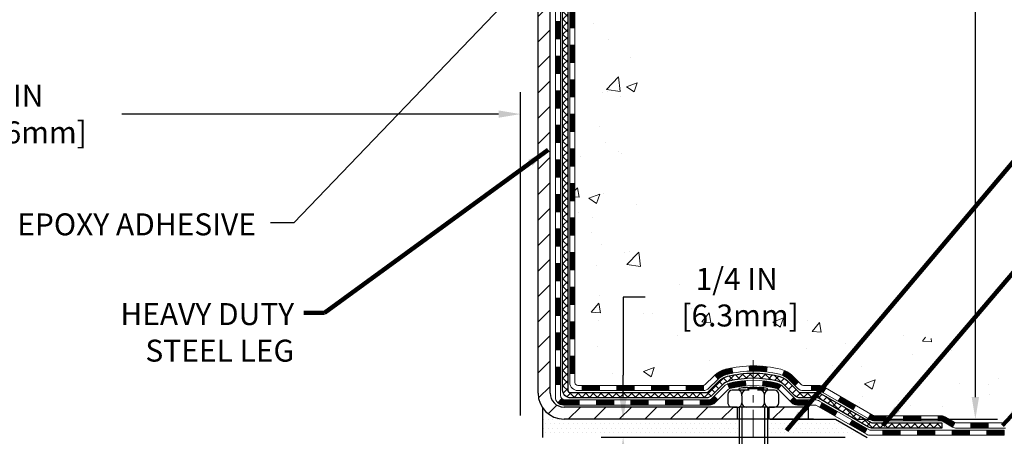
# Model space of a CAD drawing. Extents: x -7 to 3254, y -7 to 1977.
# Drawn here: x 14 to 28, y 8 to 13 of the extents above; entities that cross this region are included whole.
import ezdxf

# ---------------------------------------------------------------- set-up
doc = ezdxf.new("R2010")
doc.units = 0
doc.header["$LTSCALE"] = 5
doc.header["$MEASUREMENT"] = 0
doc.linetypes.add('CENTERX2', pattern=[4, 2.5, -0.5, 0.5, -0.5])
doc.layers.get('DEFPOINTS').update_dxf_attribs({"linetype": 'CONTINUOUS'})
for name, color, linetype, lineweight in [('CENTERLINE - L', 1, 'CENTERX2', 18), ('CONCRETE - H', 130, 'CONTINUOUS', 9), ('DECK COAT - H', 20, 'CONTINUOUS', 20), ('DECK COAT - L', 22, 'CONTINUOUS', 18), ('DIMS', 50, 'CONTINUOUS', 25), ('MIG FOOT - H', 251, 'CONTINUOUS', 20), ('MIG FOOT - L', 7, 'CONTINUOUS', 30), ('PVC SIDESHEET - H', 170, 'CONTINUOUS', 20), ('PVC SIDESHEET - L', 150, 'CONTINUOUS', 25), ('SCREW - L', 1, 'CONTINUOUS', 25), ('SETTING BED - H', 210, 'CONTINUOUS', 20), ('SETTING BED - L', 212, 'CONTINUOUS', 25), ('TEXT - 4', 241, 'CONTINUOUS', 25)]:
    doc.layers.add(name, color=color, linetype=linetype, lineweight=lineweight)
doc.layers.add('DECKCOAT', color=1, linetype='CONTINUOUS')
doc.layers.add('METAL11', color=7, linetype='CONTINUOUS')
doc.styles.add('ROMANS', font='romans', dxfattribs={"width": 0.9})
doc.dimstyles.get("Standard").update_dxf_attribs({"dimtxt": 0.18, "dimasz": 0.18, "dimexe": 0.18, "dimexo": 0.0625, "dimgap": 0.09, "dimtad": 0, "dimtih": 1, "dimtoh": 1, "dimdec": 4, "dimzin": 0, "dimdsep": 46, "dimtxsty": 'Standard', "dimcen": 0.09, "dimadec": 0, "dimazin": 0, "dimtfac": 1, "dimtdec": 4, "dimtofl": 0, "dimtmove": 0, "dimatfit": 3, "dimfxl": 1, "dimtolj": 1, "dimtzin": 0, "dimarcsym": 0})
doc.dimstyles.new('STANDARD$0', dxfattribs={"dimtxt": 0.18, "dimasz": 0.18, "dimexe": 0.18, "dimexo": 0.0625, "dimgap": 0.09, "dimtad": 0, "dimtih": 1, "dimtoh": 1, "dimdec": 4, "dimzin": 0, "dimdsep": 46, "dimtxsty": 'Standard', "dimcen": 0.09, "dimadec": 0, "dimazin": 0, "dimtfac": 1, "dimtdec": 4, "dimtofl": 0, "dimtmove": 0, "dimatfit": 3, "dimfxl": 1, "dimtolj": 1, "dimtzin": 0, "dimarcsym": 0})
pattern_1 = [(45, (-167.7640859489228, -153.6053383956122), (-0.003479849246914297, 0.003479849246914297), [])]

# ---------------------------------------------------------------- blocks, each defined once
blk = doc.blocks.new('*D23')
at = {"layer": 'DEFPOINTS', "color": 0, "transparency": 16777216}
for p in [(30.57852970475892, 18.50586430308272), (25.37500297086365, 8.02153949983051), (27.28470459526193, 8.02153949983051)]:
    blk.add_point(p, dxfattribs=at)
at = {"layer": 'DIMS', "color": 0, "lineweight": -2, "transparency": 16777216}
for p, q in [((30.27852970475892, 18.50586430308272), (26.98470459526193, 18.50586430308272)), ((27.28470459526193, 18.20586430308272), (27.28470459526193, 15.40149864798509)), ((27.28470459526193, 8.32153949983051), (27.28470459526193, 14.00149864798509)), ((25.67500297086365, 8.02153949983051), (27.58470459526193, 8.02153949983051))]:
    blk.add_line(p, q, dxfattribs=at)
at = {"layer": 'DIMS', "color": 0, "transparency": 16777216}
for points in [[(27.23470459526193, 18.20586430308272), (27.33470459526193, 18.20586430308272), (27.28470459526193, 18.50586430308272)], [(27.23470459526193, 8.32153949983051), (27.33470459526193, 8.32153949983051), (27.28470459526193, 8.02153949983051)]]:
    blk.add_solid(points, dxfattribs=at)
at = {"layer": 'DIMS', "color": 0, "transparency": 16777216, "insert": (27.28470459526193, 14.70149864798509), "char_height": 0.3, "attachment_point": 5}
blk.add_mtext('\\A1;10 1/2 IN\\P [266.3mm]', dxfattribs=at)
blk = doc.blocks.new('*D24')
at = {"layer": 'DEFPOINTS', "color": 0, "transparency": 16777216}
for p in [(22.47767595856362, 8.02153949983051), (25.37500297086365, 8.02153949983051), (25.80801480673097, 7.771539999831703)]:
    blk.add_point(p, dxfattribs=at)
at = {"layer": 'DIMS', "color": 0, "lineweight": -2, "transparency": 16777216}
for p, q in [((22.77767595856362, 9.686606051001714), (22.47767595856362, 9.686606051001714)), ((22.47767595856362, 9.686606051001714), (22.47767595856362, 8.62153949983051)), ((22.47767595856362, 8.32153949983051), (22.47767595856362, 8.62153949983051)), ((25.07500297086365, 8.02153949983051), (22.17767595856362, 8.02153949983051)), ((25.50801480673097, 7.771539999831703), (22.17767595856362, 7.771539999831703)), ((22.47767595856362, 7.471539999831703), (22.47767595856362, 7.171539999831703))]:
    blk.add_line(p, q, dxfattribs=at)
at = {"layer": 'DIMS', "color": 0, "transparency": 16777216}
for points in [[(22.42767595856362, 8.32153949983051), (22.52767595856362, 8.32153949983051), (22.47767595856362, 8.02153949983051)], [(22.42767595856362, 7.471539999831703), (22.52767595856362, 7.471539999831703), (22.47767595856362, 7.771539999831703)]]:
    blk.add_solid(points, dxfattribs=at)
at = {"layer": 'DIMS', "color": 0, "transparency": 16777216, "insert": (24.02767595856362, 9.686606051001718), "char_height": 0.3, "attachment_point": 5}
blk.add_mtext('\\A1;1/4 IN\\P [6.3mm]', dxfattribs=at)
blk = doc.blocks.new('*D28')
at = {"layer": 'DEFPOINTS', "color": 0, "transparency": 16777216}
for p in [(7.078532736680472, 13.06854858407382), (21.07852970476142, 12.18921187042145), (21.07852970476142, 7.771539999818515)]:
    blk.add_point(p, dxfattribs=at)
at = {"layer": 'DIMS', "color": 0, "lineweight": -2, "transparency": 16777216}
for p, q in [((7.078532736680472, 12.76854858407382), (7.078532736680472, 11.88921187042144)), ((21.07852970476142, 8.071539999818516), (21.07852970476142, 12.48921187042145)), ((7.378532736680472, 12.18921187042145), (12.5349019705006, 12.18921187042145)), ((20.77852970476142, 12.18921187042145), (15.6349019705006, 12.18921187042145))]:
    blk.add_line(p, q, dxfattribs=at)
at = {"layer": 'DIMS', "color": 0, "transparency": 16777216}
for points in [[(7.378532736680472, 12.23921187042145), (7.378532736680472, 12.13921187042144), (7.078532736680472, 12.18921187042145)], [(20.77852970476142, 12.23921187042145), (20.77852970476142, 12.13921187042144), (21.07852970476142, 12.18921187042145)]]:
    blk.add_solid(points, dxfattribs=at)
at = {"layer": 'DIMS', "color": 0, "transparency": 16777216, "insert": (14.0849019705006, 12.18921187042145), "char_height": 0.3, "attachment_point": 5}
blk.add_mtext('\\A1;14 IN\\P [355.6mm]', dxfattribs=at)

msp = doc.modelspace()

# ---------------------------------------------------------------- hatches: boundary and pattern name
at = {"layer": 'CONCRETE - H'}
h = msp.add_hatch(dxfattribs=at)
h.set_pattern_fill('AR-CONC', color=256, scale=0.21)
h.set_pattern_definition([(49.99999999999999, (-523.1172236000782, 594.9000675564084), (1.506246383461582, -0.1317794834634497), [0.1575, -1.7325]), (355, (-523.1172236000782, 594.9000675564084), (-0.2913778005873, 1.579603480770025), [0.126, -1.386]), (100.45144446, (-522.9917030699783, 594.8890859340084), (1.214868578126935, 1.447823981034122), [0.1338544031999999, -1.472398435199999]), (46.18420000000002, (-523.1172236000782, 595.3200675564084), (2.241206794410302, -0.3475904896654607), [0.2362499999999999, -2.598749999999999]), (96.63563549, (-522.9304564355782, 595.2911016117084), (1.96279008591588, 2.045649061626556), [0.2007817182, -2.208598895999999]), (351.1841639899999, (-523.1172236000782, 595.3200675564084), (1.962790084615023, 2.045649060566979), [0.189, -2.0790000021]), (21, (-522.9072236000782, 595.2150675564085), (1.25350480944877, -0.8454996703972115), [0.1575, -1.7325]), (326.0000000000001, (-522.9072236000782, 595.2150675564085), (0.5109621970353216, 1.522815094598391), [0.126, -1.386]), (71.45144474, (-522.8027648666782, 595.1446092510084), (1.764466991132939, 0.677315420893343), [0.133854399, -1.4723984352]), (37.50000000000001, (-523.1172236000782, 594.9000675564084), (0.0255356961663104, 0.6990770930457542), [0, -1.3692, 0, -1.407, 0, -1.39125]), (7.499999999999999, (-523.1172236000782, 594.9000675564084), (0.552446028628512, 0.8282645949529565), [0, -0.8021999999999999, 0, -1.3377, 0, -0.53025]), (327.5, (-523.5855236000782, 594.9000675564084), (1.121027115962059, -0.04736523064219748), [0, -0.525, 0, -1.638, 0, -2.1735]), (317.5, (-523.7955236000782, 594.9000675564084), (1.224690955619011, 0.2102204628978672), [0, -0.6825, 0, -1.0878, 0, -1.5435])])
edge = h.paths.add_edge_path()
edge.add_spline(control_points=[(38.70244940002408, 18.50586430308272), (39.23467574125925, 14.20009472809022), (28.79571956335167, 18.63357599581286), (22.62035094818373, 15.35545135055258), (22.08863334597595, 8.370801716312712), (27.64497177864621, 9.655169306045877), (28.05596426987859, 7.948824120734912), (28.18974228439833, 7.77153999983841)], knot_values=[0, 0, 0, 0, 12.01886353081815, 15.96345100212823, 21.0930892480541, 25.62117787373459, 26.2307564375826, 26.2307564375826, 26.2307564375826, 26.2307564375826], degree=3, periodic=0)
edge.add_line((28.18974228439833, 7.771539999836364), (27.69674214835572, 7.771539999837046))
edge.add_line((27.69674214835572, 7.771539999837046), (27.6967406323763, 7.96839000835007))
edge.add_line((27.6967406323763, 7.96839000835007), (27.02705844835566, 7.96839000835007))
edge.add_arc((27.02705693253336, 8.007760008686773), 0.03937000036588408, 240.0000000476065, 270.0022059999945, ccw=False)
edge.add_line((27.00737193237876, 7.973664588206589), (26.87161102475852, 8.052046184761707))
edge.add_arc((26.81649302469998, 7.956579008208337), 0.1102360001520638, 60.00000001049685, 89.99921203076052)
edge.add_line((26.81649454073795, 8.066815008349977), (25.90853508372982, 8.066815008349977))
edge.add_arc((25.90853508372993, 8.106185008349712), 0.03936999999973523, 239.9999999994708, 269.9999999998346, ccw=False)
edge.add_line((25.88885008372972, 8.072089588203085), (25.20876289757086, 8.464737591020707))
edge.add_arc((25.1487629568436, 8.360814508346493), 0.1199999999991125, 60.00003267852082, 90.00000000005427)
edge.add_line((25.14876295684348, 8.480814508345588), (24.93732157428371, 8.480814508345702))
edge.add_arc((24.93732157428383, 8.520184508345892), 0.03937000000018998, 225.000000000234, 269.9999999998346, ccw=False)
edge.add_line((24.90948278030851, 8.492345714370344), (24.79301777215483, 8.608810722524026))
edge.add_arc((24.54331428183525, 8.359110264112019), 0.3531319187059491, 44.99965215431729, 76.09774571634468)
edge.add_arc((24.25402968878041, 7.190340490800281), 1.557170273069996, 76.0979416449563, 103.9019434279047)
edge.add_arc((23.96474509572636, 8.359110264162155), 0.353131918657465, 103.9017475030995, 132.1162769632531)
edge.add_line((23.727921631958, 8.621058348681686), (23.59857962922104, 8.492348746328958))
edge.add_arc((23.57073780298231, 8.520184509878277), 0.03937000153265328, 270.000000443903, 315.0062388928031, ccw=False)
edge.add_line((23.57073780328733, 8.480814508345702), (21.85983270080339, 8.480814508345702))
edge.add_arc((21.85983270080339, 8.520184508345778), 0.03937000000007629, 180.502808877894, 270, ccw=False)
edge.add_line((21.82046421678251, 8.519839014635636), (21.82046573275591, 15.85957663398665))
edge.add_arc((21.85983573275576, 15.85957663398676), 0.03936999999984891, 107.30237723725571, 180.0000000001654, ccw=False)
edge.add_arc((21.7205236919873, 16.30679074782336), 0.4290404058598922, 287.3023772372092, 306.9749010396791)
edge.add_arc((21.64403735217866, 16.36889883996253), 0.5251995961845577, 309.5666441756469, 345.6920565175222)
edge.add_arc((20.57408716578027, 16.65575386677938), 1.632909065608775, 345.2170686115313, 355.1808035833516)
edge.add_arc((20.84325363795722, 16.42182594234055), 1.361411651893498, 4.074979495416714, 18.33505396016495)
edge.add_arc((21.70878301568894, 16.71438084711076), 0.4478254090917025, 17.64025593850402, 71.87109708269232)
edge.add_arc((21.87886078425288, 17.19156441135738), 0.06004988997899911, 193.4822306559153, 239.21539210721642, ccw=False)
edge.add_line((21.82046573275579, 17.17756415253336), (21.82046573275579, 17.36679920139193))
edge.add_line((21.82046573275579, 17.36679920139193), (21.72204073275611, 17.36679920139193))
edge.add_line((21.72204073275611, 17.36679920139193), (21.72204073275623, 17.371351757512))
edge.add_arc((21.7614107327563, 17.37135175751212), 0.03937000000007629, 122.9031521393533, 180.0000000001654, ccw=False)
edge.add_line((21.74002413612038, 17.40440641504085), (22.05524207657618, 17.60835464651382))
edge.add_arc((21.87426998964963, 17.80950464075318), 0.2705775608380022, 311.9773110941064, 358.5307111492419)
edge.add_line((22.14475858796618, 17.80256672970143), (22.43267126817818, 17.80256672970131))
edge.add_arc((22.43387510972161, 17.88010304563818), 0.07754566089423381, 269.11048781214, 360.889512187944)
edge.add_line((22.51141142565848, 17.88130688718172), (22.51141142561414, 18.00586430308272))
edge.add_line((22.51141142561414, 18.00586430308272), (36.57852855047292, 18.00586430308272))
edge.add_line((36.57852855047292, 18.00586430308272), (36.57852855047292, 18.50586430308272))
edge.add_line((36.57852855047292, 18.50586430308272), (38.70244940002408, 18.5058643030826))
h.paths.add_polyline_path([(33.21262984350778, 16.25483656282984), (35.76262984350785, 16.25483656282984), (35.76262984350785, 17.20483656282988), (33.21262984350778, 17.20483656282988)], flags=25)
h.paths.add_polyline_path([(23.20267595856365, 9.211606051001695), (25.05267595856367, 9.211606051001695), (25.05267595856367, 10.16160605100174), (23.20267595856365, 10.16160605100174)], flags=24)
at = {"layer": 'DECK COAT - H'}
h = msp.add_hatch(dxfattribs=at)
h.set_pattern_fill('ANSI31', color=256, scale=0.03937, style=0)
h.set_pattern_definition([(45, (-162.7076477142444, 73.93203383718446), (-0.003479849246914297, 0.003479849246914297), [])])
h.paths.add_polyline_path([(21.74959973275872, 10.76954806571666), (21.82046573275863, 10.76954806571666), (21.82046573275863, 10.53332806571666), (21.74959973275861, 10.53332806571666)])
h.paths.add_polyline_path([(21.74959973275895, 11.24198806571667), (21.82046573275898, 11.24198806571667), (21.82046573275886, 11.00576806571667), (21.74959973275884, 11.00576806571667)])
h.paths.add_polyline_path([(21.74959973275918, 11.71442806571667), (21.8204657327592, 11.71442806571667), (21.82046573275909, 11.47820806571667), (21.74959973275907, 11.47820806571667)])
h.paths.add_polyline_path([(21.74959973275941, 12.18686806571668), (21.82046573275943, 12.18686806571668), (21.82046573275932, 11.95064806571668), (21.74959973275929, 11.95064806571668)])
h.paths.add_polyline_path([(21.74959973275975, 12.65930806571669), (21.82046573275966, 12.65930806571669), (21.82046573275954, 12.42308806571668), (21.74959973275952, 12.42308806571668)])
h.paths.add_polyline_path([(21.74959973275998, 13.13174806571669), (21.82046573276, 13.13174806571669), (21.82046573275977, 12.89552806571669), (21.74959973275975, 12.89552806571669)])
h.paths.add_polyline_path([(21.7495997327602, 13.6041880657167), (21.82046573276023, 13.6041880657167), (21.82046573276, 13.3679680657167), (21.74959973276009, 13.3679680657167)])
h.paths.add_polyline_path([(21.74959973276043, 14.0766280657167), (21.82046573276045, 14.0766280657167), (21.82046573276034, 13.8404080657167), (21.74959973276032, 13.8404080657167)])
h.paths.add_polyline_path([(21.74959973276066, 14.54906806571671), (21.82046573276068, 14.54906806571671), (21.82046573276057, 14.31284806571671), (21.74959973276054, 14.31284806571671)])
h.paths.add_polyline_path([(21.55274973276244, 10.61883419433605), (21.62361573275882, 10.61883419433593), (21.62361573275871, 10.38261419433593), (21.55274973276198, 10.38261419433604)])
h.paths.add_polyline_path([(21.55274973276346, 11.09127419433605), (21.62361573275905, 11.09127419433594), (21.62361573275894, 10.85505419433593), (21.55274973276289, 10.85505419433605)])
h.paths.add_polyline_path([(21.55274973276437, 11.56371419433606), (21.62361573275939, 11.56371419433594), (21.62361573275928, 11.32749419433594), (21.55274973276391, 11.32749419433605)])
h.paths.add_polyline_path([(21.55274973276539, 12.03615419433606), (21.62361573275962, 12.03615419433595), (21.6236157327595, 11.79993419433595), (21.55274973276494, 11.79993419433606)])
h.paths.add_polyline_path([(21.5527497327663, 12.50859419433607), (21.62361573275996, 12.50859419433596), (21.62361573275973, 12.27237419433595), (21.55274973276585, 12.27237419433607)])
h.paths.add_polyline_path([(21.55274973276732, 12.98103419433608), (21.62361573276019, 12.98103419433596), (21.62361573276007, 12.74481419433596), (21.55274973276687, 12.74481419433607)])
h.paths.add_polyline_path([(21.55274973276835, 13.45347419433608), (21.62361573276053, 13.45347419433597), (21.62361573276041, 13.21725419433596), (21.55274973276778, 13.21725419433608)])
h.paths.add_polyline_path([(21.55274973276926, 13.92591419433609), (21.62361573276075, 13.92591419433597), (21.62361573276064, 13.68969419433597), (21.5527497327688, 13.68969419433608)])
h.paths.add_polyline_path([(21.55274973277017, 14.39835419433609), (21.6236157327611, 14.39835419433598), (21.62361573276087, 14.16213419433598), (21.55274973276971, 14.16213419433609)])
h = msp.add_hatch(dxfattribs=at)
h.set_pattern_fill('ANSI31', color=256, scale=0.03937, style=0)
h.set_pattern_definition([(45, (-162.7076477142447, -108.8631505410851), (-0.003479849246914297, 0.003479849246914297), [])])
h.paths.add_polyline_path([(21.7495997327577, 8.879789672316974), (21.82046573275773, 8.87978967231686), (21.82046573275761, 8.643569672316858), (21.74959973275759, 8.643569672316971)])
h.paths.add_polyline_path([(21.74959973275793, 9.35222967231698), (21.82046573275795, 9.352229672316867), (21.82046573275784, 9.116009672316864), (21.74959973275782, 9.116009672316977)])
h.paths.add_polyline_path([(21.74959973275816, 9.82466806571665), (21.82046573275818, 9.82466806571665), (21.82046573275807, 9.58844967231687), (21.74959973275816, 9.588449672316983)])
h.paths.add_polyline_path([(21.7495997327585, 10.29710806571666), (21.82046573275841, 10.29710806571666), (21.82046573275829, 10.06088806571665), (21.74959973275838, 10.06088806571665)])
h.paths.add_polyline_path([(21.55274973275948, 9.201514194336028), (21.62361573275791, 9.201514194335914), (21.6236157327578, 8.965294194335911), (21.55274973275903, 8.965294194336025)])
h.paths.add_polyline_path([(21.5527497327605, 9.673954194336034), (21.62361573275825, 9.67395419433592), (21.62361573275814, 9.437734194335917), (21.55274973276005, 9.43773419433603)])
h.paths.add_polyline_path([(21.55274973276153, 10.14639419433604), (21.62361573275859, 10.14639419433593), (21.62361573275837, 9.910174194335923), (21.55274973276096, 9.910174194336037)])
h = msp.add_hatch(dxfattribs=at)
h.set_pattern_fill('ANSI31', color=256, scale=0.03937, style=0)
h.set_pattern_definition(pattern_1)
h.paths.add_polyline_path([(22.86545282074007, 8.480814508345702), (23.10167282073985, 8.480814508345702), (23.10167282073985, 8.409948508345678), (22.86545282074007, 8.409948508345678)])
h.paths.add_polyline_path([(23.33789282074008, 8.480814508345702), (23.57074083524151, 8.480814508345702, 0.02144170134057288), (23.57411282074031, 8.480959177068598), (23.57411282073986, 8.409948508345678), (23.33789282074008, 8.409948508345678)])
h.paths.add_polyline_path([(23.72792163195584, 8.621055607501944, -0.1237366593047226), (23.87990396716953, 8.701898275037706, -0.01313217533143259), (23.95977904982988, 8.719455933300083), (23.97317037960488, 8.64986669388145, 0.01313217533147817), (23.89693036993879, 8.633108075410632, 0.1237366593049013), (23.77544762878449, 8.5684887968564)])
h.paths.add_polyline_path([(23.05718472074, 8.283964508345662), (23.29340472073977, 8.283964508345662), (23.29340472073977, 8.213098508345638), (23.05718472074, 8.213098508345638)])
h.paths.add_polyline_path([(23.90166338918732, 8.502094018023627, -0.04324640446576285), (23.92719953041774, 8.510814387184723, -0.04070359398944642), (24.14544363574191, 8.54631971480967), (24.1511005933346, 8.475679862128572, 0.04070359398944876), (23.94422593318711, 8.442024187557536, 0.04324640446531137), (23.93026914931602, 8.437258067784114)])
h.paths.add_polyline_path([(23.52962472074, 8.283964508345662), (23.65227877499467, 8.283964508345662, 0.1989123673794921), (23.68011756896988, 8.295495714370304), (23.7188134925957, 8.334191637996128), (23.76892332175134, 8.284081808840483), (23.73022739812552, 8.245385885214773, -0.198912367379553), (23.65227877499467, 8.213098508345638), (23.52962472074, 8.213098508345638)])
h.paths.add_polyline_path([(24.19995766787054, 8.746571562328654, -0.008683585791257758), (24.25403272074016, 8.74751076387031), (24.25403272074016, 8.676644763870286, 0.008683585791259676), (24.20241859508121, 8.675748304896729)])
h.paths.add_polyline_path([(24.25403272074016, 8.74751076387031, -0.03014854381015566), (24.44130710553952, 8.73620839076193), (24.43278434680053, 8.665856755816662, 0.03014854381015595), (24.25403272074016, 8.676644763870286)])
h.paths.add_polyline_path([(24.38797052980476, 8.544050913538058, -0.03601941678383571), (24.58086591106189, 8.510814387184837, -0.0935601540946129), (24.63358631565382, 8.486685909970902), (24.59265385756555, 8.428836762778701, 0.09356015409565223), (24.56383950829252, 8.442024187557763, 0.03601941678380825), (24.38099302828209, 8.47352925425173)])
h.paths.add_polyline_path([(24.75627208008291, 8.26695184848586), (24.80638190923833, 8.317061677641505), (24.82794787250953, 8.295495714370418, 0.1989123673796988), (24.85578666648485, 8.283964508345662), (25.00303046648492, 8.283964508345662), (25.00303046648492, 8.213098508345638), (24.85578666648473, 8.213098508345638, -0.1989123673795969), (24.77783804335388, 8.245385885214773)])
h.paths.add_polyline_path([(24.74290945897508, 8.55870240934712, 0.09785809462208828), (24.65198977352361, 8.619618124566841), (24.67927320386787, 8.685021521914678, -0.09785809462147925), (24.79301928812981, 8.608812238503106), (24.87235985095981, 8.529471675673221), (24.82225002180451, 8.479361846517577)])
h = msp.add_hatch(dxfattribs=at)
h.set_pattern_fill('ANSI31', color=256, scale=0.03937, style=0)
h.set_pattern_definition([(45, (-158.9205886965267, -153.5056430709047), (-0.003479849246914297, 0.003479849246914297), [])])
h.paths.add_polyline_path([(22.39301282074007, 8.480814508345702), (22.62923282073984, 8.480814508345702), (22.62923282073984, 8.409948508345678), (22.39301282074007, 8.409948508345678)])
h.paths.add_polyline_path([(22.58474472073999, 8.283964508345662), (22.82096472073977, 8.283964508345662), (22.82096472073977, 8.213098508345638), (22.58474472073999, 8.213098508345638)])
h.paths.add_polyline_path([(22.11230472073998, 8.283964508345662), (22.34852472073976, 8.283964508345662), (22.34852472073976, 8.213098508345638), (22.11230472073998, 8.213098508345638)])
edge = h.paths.add_edge_path()
edge.add_arc((21.6826707327574, 8.34301950834572), 0.05905499999999223, 225.0000000000195, 270.0000000000276)
edge.add_line((21.6826707327574, 8.283964508345662), (21.87608472073964, 8.283964508345662))
edge.add_line((21.87608472073975, 8.283964508345662), (21.87608472073975, 8.213098508345638))
edge.add_line((21.87608472073975, 8.213098508345638), (21.66298573275776, 8.213098508345638))
edge.add_arc((21.66298573275628, 8.323334508339258), 0.1102359999936198, 224.9999999980676, 270.00000000072384, ccw=False)
edge.add_line((21.58503710962725, 8.245385885215569), (21.64091254179436, 8.301261317382796))
h.paths.add_polyline_path([(21.55274973275857, 8.729074194336135), (21.62361573275768, 8.72890556131415), (21.62361573275757, 8.492685561314147), (21.55274973275812, 8.492854194336132)])
h.paths.add_polyline_path([(21.92057282074006, 8.480814508345702), (22.15679282073984, 8.480814508345702), (22.15679282073984, 8.409948508345678), (21.92057282074006, 8.409948508345678)])
h = msp.add_hatch(dxfattribs=at)
h.set_pattern_fill('ANSI31', color=256, scale=0.03937, style=0)
h.set_pattern_definition(pattern_1)
h.paths.add_polyline_path([(25.04834800623826, 8.480814508345702), (25.14876598879766, 8.480814508345588, -0.1316523525283877), (25.20876592952516, 8.464737591020707), (25.2420008696173, 8.445549414686184), (25.20656786961729, 8.38417765842155), (25.1712134141718, 8.404589535904051, 0.1316523525285442), (25.15121343392923, 8.409948508345678), (25.04834800623826, 8.409948508345678)])
h.paths.add_polyline_path([(25.41114045786344, 8.266067775099373), (25.44657345786356, 8.327439531363893), (25.65114604610937, 8.209329648041944), (25.61571304610936, 8.147957891777423)])
h.paths.add_polyline_path([(25.8557186343553, 8.091219764719995), (25.88885313513038, 8.072089576975713, 0.1316523525284907), (25.90853811568411, 8.066815008349977), (26.06759291568392, 8.066815008349977), (26.06759291568392, 7.995949008350067), (25.90853811568388, 7.995949008350067, -0.131652352528452), (25.85342017013375, 8.010717800501993), (25.82028563435529, 8.02984800845536)])
h.paths.add_polyline_path([(26.30381291568415, 8.066815008349977), (26.54003291568392, 8.066815008349977), (26.54003291568392, 7.995949008350067), (26.30381291568415, 7.995949008350067)])
h.paths.add_polyline_path([(26.77625291568415, 8.066815008349977), (26.81649605671294, 8.066815008349977, -0.1316524975873674), (26.8716140567127, 8.052046184761593), (27.00737496433078, 7.973664588202951), (26.97194196433077, 7.91229283193843), (26.83618105671269, 7.990674428497073, 0.1316524975873194), (26.81649605671294, 7.995949008349953), (26.77625291568415, 7.995949008349953)])
h.paths.add_polyline_path([(27.22430366433059, 7.96839000835007), (27.46052366433082, 7.96839000835007), (27.46052366433082, 7.897524008350047), (27.22430366433059, 7.897524008350047)])
h.paths.add_polyline_path([(25.16030015477077, 8.183587428497162), (25.19573315477078, 8.244959184761683), (25.40030567565293, 8.126849184761568), (25.36487267565292, 8.065477428496933)])
h.paths.add_polyline_path([(25.60487819653486, 8.008739184761566), (25.80945071741667, 7.890629184761565), (25.77401771741677, 7.829257428497158), (25.56944519653484, 7.947367428497046)])
h.paths.add_polyline_path([(26.02232741715375, 7.86996500835005), (26.25854741715398, 7.86996500835005), (26.25854741715398, 7.799099008350026), (26.02232741715375, 7.799099008350026)])
h.paths.add_polyline_path([(26.49476741715375, 7.86996500835005), (26.73098741715398, 7.86996500835005), (26.73098741715398, 7.799099008350026), (26.49476741715375, 7.799099008350026)])
h.paths.add_polyline_path([(26.96720741715376, 7.86996500835005), (27.20342741715399, 7.86996500835005), (27.20342741715399, 7.799099008350026), (26.96720741715376, 7.799099008350026)])
h.paths.add_polyline_path([(27.43964741715376, 7.86996500835005), (27.675867417154, 7.86996500835005), (27.675867417154, 7.799099008350026), (27.43964741715376, 7.799099008350026)])
at = {"layer": 'MIG FOOT - H'}
h = msp.add_hatch(dxfattribs=at)
h.set_pattern_fill('ANSI31', color=256, scale=1.9685, style=0)
h.set_pattern_definition([(45, (-928.0952390686422, -449.0568024224081), (-0.1739924623457148, 0.1739924623457148), [])])
h.paths.add_polyline_path([(21.48053122073907, 17.26869949982802), (21.31653122073908, 17.2686994998279), (21.31653122073976, 16.7061994998279), (21.48053122073952, 16.7061994998279)])
edge = h.paths.add_edge_path()
edge.add_line((24.03528118973941, 8.18553949982811), (21.67086122073954, 8.18553949982811))
edge.add_arc((21.67086122073943, 8.375869499828013), 0.1903299999999604, 179.9999999999829, 270.0000000000342, ccw=False)
edge.add_line((21.48053122073952, 8.375869499828127), (21.48053122073975, 16.33119949982802))
edge.add_line((21.48053122073975, 16.3311994998279), (21.31653122073953, 16.3311994998279))
edge.add_line((21.31653122073953, 16.3311994998279), (21.31653122073953, 8.375869499828013))
edge.add_arc((21.67086122073965, 8.375869499828127), 0.3543300000001182, 180.0000000000092, 269.9999999999816)
edge.add_line((21.67086122073954, 8.021539499828123), (24.03528118973952, 8.021539499828123))
edge.add_line((24.03528118973952, 8.021539499828123), (24.03528118973941, 8.18553949982811))
h.paths.add_polyline_path([(25.00403122073931, 8.185539499827996), (24.47278425173931, 8.185539499827996), (24.4727842517392, 8.021539499828009), (25.00403122073965, 8.021539499828123)])
at = {"layer": 'PVC SIDESHEET - H'}
h = msp.add_hatch(dxfattribs=at)
h.set_pattern_fill('ANSI37', color=256, scale=0.59055, style=0)
h.set_pattern_definition([(45, (-162.7076477142444, 73.93203383718446), (-0.05219773870371446, 0.05219773870371446), []), (135, (-162.7076477142444, 73.93203383718446), (-0.05219773870371446, -0.05219773870371446), [])])
edge = h.paths.add_edge_path()
edge.add_line((21.6511747327578, 8.421759508345758), (21.65117473275848, 15.92211892628416))
edge.add_line((21.65117473275848, 15.92211892628416), (21.7220407327527, 15.92211892628416))
edge.add_line((21.7220407327527, 15.92211892628416), (21.72204073275782, 8.421759508345758))
edge.add_arc((21.76141073275778, 8.421759508345644), 0.0393699999999626, 539.999999999876, 630.0000000000828)
edge.add_line((21.76141073275789, 8.382389508345682), (23.61150980511843, 8.382389508345796))
edge.add_arc((23.61150980511832, 8.42175950834553), 0.03936999999984891, 270, 315)
edge.add_line((23.63934859909352, 8.393920714370324), (23.78464313828761, 8.539215253564521))
edge.add_arc((23.96474812765678, 8.359110264195465), 0.254706918616741, 463.9020008910764, 495, ccw=False)
edge.add_arc((24.25403272074016, 7.190340490755943), 1.458745273114345, 450.00000000000114, 463.9020008910778, ccw=False)
edge.add_line((24.25403272074016, 8.64908576387029), (24.25403272074016, 8.578219763870266))
edge.add_arc((24.25403272074016, 7.190340490755943), 1.387879273114407, 450.0000000000023, 463.9020008910806)
edge.add_arc((23.96474812765666, 8.359110264195579), 0.1838409186166517, 463.9020008910817, 495.0000000000188)
edge.add_line((23.83475296744325, 8.48910542440899), (23.68945842824928, 8.343810885214907))
edge.add_arc((23.61150980511832, 8.421759508345644), 0.1102359999999386, 270, 315.0000000000314, ccw=False)
edge.add_line((23.61150980511832, 8.311523508345772), (21.76141073275778, 8.311523508345772))
edge.add_arc((21.76141073275778, 8.421759508345758), 0.1102359999999862, 180, 270, ccw=False)
edge = h.paths.add_edge_path()
edge.add_arc((24.25403272074004, 7.190340490755943), 1.458745273114317, 436.0979991089357, 449.9999999999967, ccw=False)
edge.add_arc((24.5433173138232, 8.359110264195806), 0.2547069186164286, 405.00000000000904, 436.09799910894554, ccw=False)
edge.add_line((24.72342230319202, 8.539215253564635), (24.86871684238633, 8.393920714370324))
edge.add_arc((24.89655563636165, 8.421759508345758), 0.03937000000000822, 225, 270)
edge.add_line((24.89655563636165, 8.382389508345682), (25.12239294873098, 8.382389508345682))
edge.add_arc((25.12239294873098, 8.262389508345677), 0.1200000000000045, 419.9999999999996, 450, ccw=False)
edge.add_line((25.18239294873104, 8.366312556799812), (25.86247917982928, 7.973664588203064))
edge.add_arc((25.88216417982926, 8.007760008350033), 0.03936999999997297, 239.9999999999132, 269.9999999999586)
edge.add_line((25.88216417982926, 7.96839000835007), (26.82704521641904, 7.96839000835007))
edge.add_line((26.82704521641904, 7.96839000835007), (26.82704521641904, 7.897524008350047))
edge.add_line((26.82704521641904, 7.897524008350047), (25.88216417982926, 7.897524008350047))
edge.add_arc((25.88216417982915, 8.007760008350033), 0.110235999999901, 239.9999999999919, 270.0000000000148, ccw=False)
edge.add_line((25.82704617982927, 7.91229283193843), (25.14484039665467, 8.306164524497035))
edge.add_arc((25.12484039665469, 8.271523508345695), 0.03999999999995874, 419.999999999996, 450)
edge.add_line((25.12484039665469, 8.311523508345658), (24.89655563636154, 8.311523508345658))
edge.add_arc((24.89655563636154, 8.421759508345758), 0.1102359999999862, 225.0000000000313, 270, ccw=False)
edge.add_line((24.8186070132308, 8.343810885214793), (24.67331247403627, 8.489105424409217))
edge.add_arc((24.5433173138232, 8.359110264196033), 0.183840918616278, 405.0000000000407, 436.097999108954)
edge.add_arc((24.25403272073993, 7.190340490755943), 1.387879273114349, 436.0979991089393, 449.9999999999953)
edge.add_line((24.25403272074016, 8.578219763870266), (24.25403272074016, 8.64908576387029))
at = {"layer": 'SETTING BED - H', "linetype": 'Continuous'}
h = msp.add_hatch(dxfattribs=at)
h.set_pattern_fill('DOTS', color=256, scale=0.9842500000000001, style=0)
h.set_pattern_definition([(7.016477563892661e-15, (5.092015918967604, -1.579463766061508), (0.0307578125, 0.061515625), [0, -0.061515625])])
h.paths.add_polyline_path([(24.01677390984185, 7.7715399998267), (24.01677390984401, 6.974690049909668), (24.06117593963802, 6.967706083966618), (24.06117593963802, 8.18553949982811), (24.03528118974009, 8.18553949982811), (24.03528118974009, 8.021539499828123), (21.38037398861718, 8.021514476908692), (21.38001647288422, 7.771539999819311)])
h.paths.add_polyline_path([(24.44688950184275, 8.18553949982811), (24.47278425174011, 8.18553949982811), (24.47278425174011, 8.021539499828009), (25.37500297086365, 8.02153949983051), (25.80801480673142, 7.771539999831703), (24.48425652030608, 7.771539999828065), (24.48425652030835, 6.955860657498306), (24.44688950184275, 6.966156297607313)])

# ---------------------------------------------------------------- linework, layer by layer
at = {"layer": 'CENTERLINE - L', "ltscale": 0.03}
msp.add_line((24.25403272074016, 8.824638113743845), (24.25403272074016, 7.020093046534157), dxfattribs=at)
at = {"layer": 'DECK COAT - L'}
for p, q in [((21.55274973276789, 13.45347419433608), (21.62361573276792, 13.45347419433597)), ((21.74959973276111, 13.3679680657167), (21.82046573276114, 13.3679680657167)), ((21.55274973276789, 13.21725419433608), (21.62361573276792, 13.21725419433596)), ((21.749599732761, 13.13174806571669), (21.82046573276102, 13.13174806571669)), ((21.55274973276653, 12.98103419433608), (21.62361573276655, 12.98103419433596)), ((21.74959973275975, 12.89552806571669), (21.82046573275977, 12.89552806571669)), ((21.55274973276653, 12.74481419433607), (21.62361573276655, 12.74481419433596)), ((21.74959973275963, 12.65930806571669), (21.82046573275966, 12.65930806571669)), ((21.5527497327663, 12.50859419433607), (21.62361573276632, 12.50859419433596)), ((21.74959973275952, 12.42308806571668), (21.82046573275954, 12.42308806571668)), ((21.55274973276516, 12.27237419433607), (21.62361573276519, 12.27237419433595)), ((21.74959973275827, 12.18686806571668), (21.82046573275829, 12.18686806571668)), ((21.55274973276494, 12.03615419433606), (21.62361573276496, 12.03615419433595)), ((21.74959973275816, 11.95064806571668), (21.82046573275818, 11.95064806571668)), ((21.55274973276448, 11.79993419433606), (21.62361573276451, 11.79993419433595)), ((21.7495997327577, 11.71442806571667), (21.82046573275773, 11.71442806571667)), ((21.55274973276335, 11.56371419433606), (21.62361573276337, 11.56371419433594)), ((21.74959973275645, 11.47820806571667), (21.82046573275647, 11.47820806571667)), ((21.55274973276312, 11.32749419433605), (21.62361573276314, 11.32749419433594)), ((21.74959973275634, 11.24198806571667), (21.82046573275636, 11.24198806571667)), ((21.55274973276312, 11.09127419433605), (21.62361573276314, 11.09127419433594)), ((21.74959973275622, 11.00576806571667), (21.82046573275625, 11.00576806571667)), ((21.55274973276175, 10.85505419433605), (21.62361573276178, 10.85505419433593)), ((21.74959973275497, 10.76954806571666), (21.820465732755, 10.76954806571666)), ((21.55274973276175, 10.61883419433605), (21.62361573276178, 10.61883419433593)), ((21.74959973275486, 10.53332806571666), (21.82046573275488, 10.53332806571666)), ((21.55274973276153, 10.38261419433604), (21.62361573276155, 10.38261419433593)), ((21.74959973275475, 10.29710806571666), (21.82046573275477, 10.29710806571666)), ((21.55274973276107, 10.14639419433604), (21.6236157327611, 10.14639419433593)), ((21.74959973275429, 10.06088806571665), (21.82046573275431, 10.06088806571665)), ((21.55274973276062, 9.910174194336037), (21.62361573276064, 9.910174194335923)), ((21.74959973275338, 9.82466806571665), (21.82046573275341, 9.82466806571665)), ((21.55274973275971, 9.673954194336034), (21.62361573275973, 9.67395419433592)), ((21.74959973275884, 9.588449672316983), (21.82046573275886, 9.58844967231687)), ((21.55274973275971, 9.43773419433603), (21.62361573275973, 9.437734194335917)), ((21.74959973275838, 9.35222967231698), (21.82046573275841, 9.352229672316867)), ((21.55274973275914, 9.201514194336028), (21.62361573275916, 9.201514194335914)), ((21.74959973275827, 9.116009672316977), (21.82046573275829, 9.116009672316864)), ((21.55274973275834, 8.965294194336025), (21.62361573275837, 8.965294194335911)), ((21.74959973275816, 8.879789672316974), (21.82046573275818, 8.87978967231686)), ((24.20241859508121, 8.675748304896729), (24.19995766787054, 8.746571562328654)), ((24.43278434680053, 8.665856755816662), (24.44130710553952, 8.73620839076193)), ((21.55274973275812, 8.729074194336022), (21.62361573275814, 8.729074194335908)), ((21.74959973275793, 8.643569672316971), (21.82046573275795, 8.643569672316858)), ((23.77544762878438, 8.568488796856627), (23.72792163195595, 8.62105560750183)), ((23.97317037960488, 8.64986669388145), (23.95977904982988, 8.719455933300083)), ((24.65198977352361, 8.619618124566841), (24.67927320386775, 8.68502152191445)), ((21.55274973275812, 8.492854194336019), (21.62361573275814, 8.492854194335905)), ((21.92057282074006, 8.480814508345702), (21.92057282074006, 8.409948508345678)), ((22.15679282073984, 8.480814508345702), (22.15679282073984, 8.409948508345678)), ((22.39301282074007, 8.480814508345702), (22.39301282074007, 8.409948508345678)), ((22.62923282073984, 8.480814508345702), (22.62923282073984, 8.409948508345678)), ((22.86545282074007, 8.480814508345702), (22.86545282074007, 8.409948508345678)), ((23.10167282073985, 8.480814508345702), (23.10167282073985, 8.409948508345678)), ((23.33789282074008, 8.480814508345702), (23.33789282074008, 8.409948508345678)), ((23.57411282074031, 8.480814508345702), (23.57411282073986, 8.409948508345678)), ((23.93026914931602, 8.437258067784114), (23.90166338918721, 8.502094018024081)), ((24.1511005933346, 8.475679862128572), (24.14544363574191, 8.54631971480967)), ((24.38099302828209, 8.473529254251616), (24.38797052980476, 8.544050913537944)), ((24.59265385756567, 8.428836762778815), (24.63358631565393, 8.48668590997113)), ((24.82225002180462, 8.479361846517804), (24.87235985095981, 8.529471675673221)), ((25.04834800623826, 8.480814508345702), (25.04834800623826, 8.409948508345678)), ((25.20656782347282, 8.384177578496974), (25.24200082347284, 8.445549334761608)), ((21.64091254179459, 8.301261317382796), (21.58503710962725, 8.245385885215569)), ((21.87608472073975, 8.283964508345662), (21.87608472073975, 8.213098508345638)), ((22.11230472073998, 8.283964508345662), (22.11230472073998, 8.213098508345638)), ((22.34852472073976, 8.283964508345662), (22.34852472073976, 8.213098508345638)), ((22.58474472073999, 8.283964508345662), (22.58474472073999, 8.213098508345638)), ((22.82096472073977, 8.283964508345662), (22.82096472073977, 8.213098508345638)), ((23.05718472074, 8.283964508345662), (23.05718472074, 8.213098508345638)), ((23.29340472073977, 8.283964508345662), (23.29340472073977, 8.213098508345638)), ((23.52962472074, 8.283964508345662), (23.52962472074, 8.213098508345638)), ((24.80638190923833, 8.317061677641505), (24.75627208008314, 8.266951848485974)), ((25.00303046648492, 8.283964508345662), (25.00303046648492, 8.213098508345638)), ((25.16030015477077, 8.183587428497049), (25.19573315477078, 8.24495918476157)), ((25.41114034435509, 8.266067578496973), (25.4465733443551, 8.327439334761607)), ((25.6157128652369, 8.147957578496971), (25.65114586523691, 8.209329334761605)), ((25.36487267565303, 8.065477428497047), (25.40030567565304, 8.126849184761568)), ((25.82028538611871, 8.02984757849697), (25.85571838611872, 8.091219334761604)), ((26.06759291568392, 7.995949008350067), (26.06759291568392, 8.06681500835009)), ((26.30381291568415, 7.995949008350067), (26.30381291568415, 8.06681500835009)), ((26.54003291568392, 7.995949008350067), (26.54003291568392, 8.066815008349977)), ((26.77625291568415, 7.995949008350067), (26.77625291568415, 8.066815008349977)), ((25.56944519653484, 7.947367428496932), (25.60487819653486, 8.008739184761566)), ((27.00737496433089, 7.973664588203064), (26.97194196433088, 7.91229283193843)), ((27.22430366433059, 7.897524008350047), (27.22430366433059, 7.96839000835007)), ((27.46052366433082, 7.897524008350047), (27.46052366433082, 7.96839000835007)), ((25.77401771741665, 7.829257428496931), (25.80945071741667, 7.890629184761565)), ((26.02232741715375, 7.799099008350026), (26.02232741715375, 7.86996500835005)), ((26.25854741715398, 7.799099008350026), (26.25854741715398, 7.86996500835005)), ((26.49476741715375, 7.799099008350026), (26.49476741715375, 7.86996500835005)), ((26.73098741715398, 7.799099008350026), (26.73098741715398, 7.86996500835005)), ((26.96720741715376, 7.799099008350026), (26.96720741715376, 7.86996500835005)), ((27.20342741715399, 7.799099008350026), (27.20342741715399, 7.86996500835005)), ((27.43964741715376, 7.799099008350026), (27.43964741715376, 7.86996500835005))]:
    msp.add_line(p, q, dxfattribs=at)
for points in [[(21.66298573275765, 8.213098508345638, -0.414213562373095), (21.55274973275766, 8.323334508345624), (21.55274973277335, 15.93707380212379)], [(21.623615732762, 15.93707380212345), (21.62361573275746, 8.34301950834572, 0.414213562373095), (21.6826707327574, 8.283964508345662)], [(21.85983573275746, 8.409948508345678, -0.414213562373095), (21.74959973275747, 8.520184508345665), (21.74959973276134, 15.85957829008737)], [(21.82046573276136, 15.85957663398676), (21.8204657327575, 8.520184508345665, 0.414213562373095), (21.85983573275746, 8.480814508345702)], [(21.85983573275746, 8.480814508345702), (23.57074083524162, 8.480814508345702, 0.1989123673796998), (23.59857962921683, 8.492345714370458), (23.71504615334948, 8.608812238502878, -0.1365295740960137), (23.87990396716964, 8.701898275037706, -0.1219165551892847), (24.62816147431045, 8.70189827503782, -0.1365295740960137), (24.79301928813015, 8.608812238502878), (24.90948581226269, 8.492345714370344, 0.1989123673796998), (24.93732460623801, 8.480814508345702), (25.14876598879766, 8.480814508345588, -0.1316523525283649), (25.20876592952516, 8.464737591020707), (25.8888531156839, 8.072089588203085, 0.1316524975873946), (25.908538115684, 8.066815008349977), (26.81649605671305, 8.066815008349977, -0.1316524975874045), (26.87161405671281, 8.052046184761593), (27.00737496433055, 7.973664588203064, 0.1316524975873946), (27.02705996433065, 7.96839000835007), (27.6967436643306, 7.96839000835007)], [(27.6967436643306, 7.897524008350047), (27.02705996433065, 7.897524008350047, -0.1316524975873946), (26.97194196433065, 7.91229283193843), (26.8361810567128, 7.990674428497073, 0.1316524975874045), (26.81649605671305, 7.995949008349953), (25.908538115684, 7.995949008350067, -0.1316524975873946), (25.853420115684, 8.010717831938564), (25.1712134141718, 8.404589535904051, 0.1316523525284855), (25.15121343392923, 8.409948508345678), (24.93732460623801, 8.409948508345678, -0.1989123673796998), (24.85937598310704, 8.442235885214814), (24.74290945897496, 8.558702409347234, 0.1365295740960137), (24.61113507154107, 8.633108075410632, 0.1219165551892847), (23.89693036993901, 8.633108075410632, 0.1365295740960137), (23.76515598250501, 8.558702409347234), (23.64868945837247, 8.442235885214814, -0.1903426122985657), (23.57411282073986, 8.409948508345678), (21.85983573275746, 8.409948508345678)], [(21.6826707327574, 8.283964508345662), (23.65227877499478, 8.283964508345662, 0.1989123673796998), (23.68011756896999, 8.295495714370418), (23.85424012322608, 8.469618268626277, -0.1365295740960137), (23.92719953041785, 8.510814387184723, -0.1219165551892847), (24.58086591106223, 8.510814387184723, -0.1365295740960137), (24.65382531825367, 8.469618268626277), (24.82794787250953, 8.295495714370418, 0.1989123673796998), (24.85578666648485, 8.283964508345662), (25.09602004946601, 8.283964508345662, -0.1316524975874019), (25.15602004946606, 8.267887556799792), (25.83610628056408, 7.875239588203044, 0.1316524975873946), (25.85579128056429, 7.86996500835005), (27.675867417154, 7.86996500835005), (27.675867417154, 7.799099008350026), (25.85579128056429, 7.799099008350026, -0.1316524975873946), (25.8006732805643, 7.813867831938524), (25.1184674973897, 8.207739524497015, 0.1316524975874622), (25.09846749738972, 8.213098508345638), (24.85578666648485, 8.213098508345638, -0.1989123673796998), (24.77783804335388, 8.245385885214773), (24.60371548909802, 8.419508439470746, 0.1365295740960137), (24.56383950829286, 8.44202418755765, 0.1219165551892847), (23.94422593318723, 8.442024187557536, 0.1365295740960137), (23.90434995238161, 8.419508439470746), (23.73022739812563, 8.245385885214773, -0.1989123673796998), (23.65227877499478, 8.213098508345638), (21.66298573275765, 8.213098508345638)]]:
    msp.add_lwpolyline(points, format="xyb", dxfattribs=at)
at = {"layer": 'DECKCOAT'}
msp.add_line((23.76892332175134, 8.284081808840483), (23.7188134925957, 8.334191637996128), dxfattribs=at)
at = {"layer": 'METAL11'}
for p, q in [((24.03528118973941, 8.021539499828123), (24.03528118973941, 8.021539499828123)), ((24.03528118973964, 8.021539499828123), (24.03528118973964, 8.021539499828123)), ((24.03528118973986, 8.021539499828123), (24.03528118973986, 8.021539499828123))]:
    msp.add_line(p, q, dxfattribs=at)
at = {"layer": 'MIG FOOT - L'}
for p, q in [((21.31653122073953, 8.375869499828127), (21.31653122073953, 16.3311994998279)), ((21.48053122073952, 8.375869499828127), (21.48053122073929, 16.3311994998279)), ((24.03528118973941, 8.18553949982811), (21.67086122073954, 8.18553949982811)), ((24.03528118973929, 8.18553949982811), (24.03528118973941, 8.021539499828123)), ((24.47278425173943, 8.021539499828009), (24.47278425173943, 8.185539499827996)), ((25.00403122073953, 8.18553949982811), (24.47278425173943, 8.185539499827996)), ((25.00403122073931, 8.18553949982811), (25.00403122073942, 8.021539499828009)), ((25.00403122073931, 8.18553949982811), (25.00403122073953, 8.021539499828123)), ((24.03528118973941, 8.021539499828123), (21.67086122073954, 8.021539499828123)), ((25.00403122073953, 8.021539499828123), (24.47278425173943, 8.021539499828009))]:
    msp.add_line(p, q, dxfattribs=at)
for radius in [0.3543300000000045, 0.1903300000000045]:
    msp.add_arc((21.67086122073954, 8.375869499828127), radius, 180, 270, dxfattribs=at)
at = {"layer": 'PVC SIDESHEET - L'}
for points in [[(21.76141073275778, 8.311523508345772, -0.414213562373095), (21.6511747327578, 8.421759508345758), (21.65117473276121, 15.93707380212322)], [(21.72204073276123, 15.92211892628404), (21.72204073275782, 8.421759508345758, 0.414213562373095), (21.76141073275778, 8.382389508345682)], [(21.76141073275778, 8.382389508345682), (23.61150980511843, 8.382389508345682, 0.1989123673796998), (23.63934859909364, 8.393920714370324), (23.78464313828772, 8.539215253564521, -0.1365295740960137), (23.90355174879369, 8.606356331111215, -0.1219165551892847), (24.60451369268628, 8.606356331111215, -0.1365295740960137), (24.72342230319214, 8.539215253564635), (24.86871684238633, 8.393920714370324, 0.1989123673796998), (24.89655563636165, 8.382389508345682), (25.12239294873098, 8.382389508345682, -0.1316524975874019), (25.18239294873104, 8.366312556799812), (25.86247917982917, 7.973664588203064, 0.1316524975873946), (25.88216417982926, 7.96839000835007), (26.82704521641904, 7.96839000835007), (26.82704521641904, 7.897524008350047), (25.88216417982926, 7.897524008350047, -0.1316524975873946), (25.82704617982927, 7.91229283193843), (25.14484039665479, 8.306164524497035, 0.1316524975875106), (25.12484039665469, 8.311523508345658), (24.89655563636165, 8.311523508345772, -0.1989123673796998), (24.81860701323069, 8.343810885214793), (24.67331247403649, 8.48910542440899, 0.1365295740960137), (24.58748728991702, 8.537566131484141, 0.1219165551892847), (23.92057815156306, 8.537566131484141, 0.1365295740960137), (23.83475296744336, 8.48910542440899), (23.68945842824928, 8.343810885214907, -0.1989123673796998), (23.61150980511843, 8.311523508345772), (21.76141073275778, 8.311523508345772)]]:
    msp.add_lwpolyline(points, format="xyb", dxfattribs=at)
at = {"layer": 'SCREW - L'}
for p, q in [((23.90689051475613, 8.359110602820238), (23.90689051475613, 8.339824924710001)), ((23.90689051475613, 8.339824924710001), (23.90689051475613, 8.233938952761946)), ((24.08046161774803, 8.416967637150947), (23.96474754908661, 8.416967637150947)), ((24.0620936484994, 8.416967637150947), (24.0620936484994, 8.440945303220133)), ((24.19617568640945, 8.416967637150947), (24.08046161774803, 8.416967637150947)), ((24.09982516424691, 8.339824924710001), (24.09982516424691, 8.359110602820238)), ((24.09982516424691, 8.339824924710001), (24.09982516424691, 8.233938952761946)), ((24.17322676700917, 8.440637878952884), (24.40465490433201, 8.440637878952884)), ((24.42760382373228, 8.416967637150947), (24.31188975507087, 8.416967637150947)), ((24.40740682529133, 8.339824924710001), (24.40740682529133, 8.359110602820238)), ((24.40740682529133, 8.233938952761946), (24.40740682529133, 8.339824924710001)), ((24.5433178923937, 8.416967637150947), (24.42760382373228, 8.416967637150947)), ((24.44630607607007, 8.416967637150947), (24.44630607607007, 8.440945303220133)), ((24.6003967026096, 8.24339653415882), (24.60117492672464, 8.339824924710001)), ((24.60117492672464, 8.339824924710001), (24.60117492672464, 8.359110602820238)), ((23.96396932497203, 8.18553949982811), (24.06117593963802, 8.18553949982811)), ((24.06117593963802, 8.18553949982811), (24.06117593963802, 6.967306799651169)), ((24.44688950184275, 8.18553949982811), (24.06117593963802, 8.18553949982811)), ((24.09864314755089, 8.18553949982811), (24.09864314755089, 6.962127052013557)), ((24.40732830838408, 8.18553949982811), (24.40732830838408, 6.977333994559558)), ((24.44688950184275, 8.18553949982811), (24.44688950184275, 6.96599400774744)), ((24.44688950184275, 8.18553949982811), (24.54253966827912, 8.18553949982811))]:
    msp.add_line(p, q, dxfattribs=at)
for centre, radius, start, end in [((23.96474754908661, 8.359110602820238), 0.05785703433070866, 90, 180), ((24.04196812991643, 8.359110602820238), 0.05785703433070866, 0, 90), ((24.25419986228474, 6.812329952807204), 1.639906325670983, 83.27266067357661, 96.72733932642338), ((24.15768219857785, 8.359110602820238), 0.05785703433070866, 90, 180), ((24.3495497909604, 8.359110602820238), 0.05785703433070866, 0, 90), ((24.46526385962181, 8.359110602820238), 0.05785703433070866, 90, 180), ((24.5433178923937, 8.359110602820238), 0.05785703433070866, 0, 90), ((23.96396932497191, 8.243396534158705), 0.05785703433065947, 189.4080560055795, 270.0000000000196), ((24.04118990580139, 8.24339653415882), 0.05785703433070866, 270, 0), ((24.15690397446281, 8.24339653415882), 0.05785703433070866, 180, 270), ((24.34877156684581, 8.24339653415882), 0.05785703433070866, 270, 0), ((24.46448563550723, 8.24339653415882), 0.05785703433070866, 180, 270), ((24.54253966827912, 8.24339653415882), 0.05785703433070866, 270, 0)]:
    msp.add_arc(centre, radius, start, end, dxfattribs=at)
at = {"layer": 'SETTING BED - L'}
for p, q in [((21.38001647288422, 7.771539999819311), (21.38001727649271, 8.173484843802612)), ((24.48425652030539, 8.021539499828009), (25.37500297086365, 8.02153949983051)), ((25.37500297086365, 8.02153949983051), (25.80801480673097, 7.771539999831703))]:
    msp.add_line(p, q, dxfattribs=at)

# ---------------------------------------------------------------- texts
at = {"layer": 'TEXT - 4', "insert": (14.20853447138893, 10.83225945803997), "char_height": 0.3, "attachment_point": 1, "style": 'ROMANS'}
msp.add_mtext('EPOXY ADHESIVE', dxfattribs=at)
at = {"layer": 'TEXT - 4', "insert": (17.98780645410966, 9.60621500141815), "char_height": 0.3, "attachment_point": 3, "style": 'ROMANS'}
msp.add_mtext_dynamic_manual_height_columns('HEAVY DUTY\\PSTEEL LEG', width=2.557678381612902, gutter_width=90, heights=[0], dxfattribs=at)

# ---------------------------------------------------------------- dimensions: what is measured, and where the dimension line sits
at = {"layer": 'DIMS'}
for base, p1, override, picture, middle in [((27.28470459526193, 8.02153949983051), (30.57852970475892, 18.50586430308272), {"dimtxt": 0.3, "dimasz": 0.3, "dimexe": 0.3, "dimexo": 0.3, "dimgap": 0.3, "dimlunit": 5, "dimpost": ' IN', "dimfrac": 2}, '*D23', (27.28470459526193, 14.70149864798509)), ((22.47767595856362, 8.02153949983051), (25.80801480673097, 7.771539999831703), {"dimtxt": 0.3, "dimasz": 0.3, "dimexe": 0.3, "dimexo": 0.3, "dimgap": 0.3, "dimlunit": 5, "dimpost": ' IN', "dimtmove": 1, "dimfrac": 2}, '*D24', (23.17880903485525, 9.686606051001718))]:
    dim = msp.add_linear_dim(base=base, p1=p1, p2=(25.37500297086365, 8.02153949983051), angle=90, text='<>\\P[]', dimstyle='Standard', override=override, dxfattribs=at)
    dim.commit()
    dim.dimension.update_dxf_attribs({"geometry": picture, "text_midpoint": middle, "dimtype": 160})
dim = msp.add_linear_dim(base=(21.07852970476142, 12.18921187042145), p1=(7.078532736680472, 13.06854858407382), p2=(21.07852970476142, 7.771539999818515), text='<>\\P[]', dimstyle='STANDARD$0', override={"dimtxt": 0.3, "dimasz": 0.3, "dimexe": 0.3, "dimexo": 0.3, "dimgap": 0.3, "dimlunit": 5, "dimpost": ' IN', "dimtmove": 1, "dimfrac": 2}, dxfattribs=at)
dim.commit()
dim.dimension.update_dxf_attribs({"geometry": '*D28', "text_midpoint": (14.0849019705006, 12.18921187042145), "dimtype": 160})

# ---------------------------------------------------------------- leaders
at = {"layer": 'TEXT - 4'}
for points, override in [([(21.29780695153727, 14.16450876059355), (17.98394746313102, 10.70292052297486), (17.66583399319165, 10.70292052297486)], {"dimasz": 0.3}), ([(24.70702454707202, 7.862862812182811), (29.54364030900319, 13.61041614328292), (29.97158691143591, 13.61041614328292)], {"dimtxt": 0.7, "dimasz": 0.3, "dimexe": 0.5, "dimexo": 0.5, "dimtih": 0, "dimtoh": 0, "dimtxsty": 'ROMANS', "dimdle": 0.05, "dimclrd": 256, "dimclre": 256, "dimclrt": 256, "dimtfac": 0.3, "dimlwd": 65535, "dimlwe": 65535}), ([(26.02327236607084, 7.931981752291676), (30.23593830211144, 12.89062450220104), (30.67847044389271, 12.89062450220104)], {"dimtxt": 0.7, "dimasz": 0.3, "dimexe": 0.5, "dimexo": 0.5, "dimtih": 0, "dimtoh": 0, "dimtxsty": 'ROMANS', "dimdle": 0.05, "dimclrd": 256, "dimclre": 256, "dimclrt": 256, "dimtfac": 0.3, "dimlwd": 65535, "dimlwe": 65535}), ([(21.45369429092625, 11.69914427670665), (18.40429528132495, 9.47435925558284), (18.11801101842752, 9.47435925558284)], {"dimtxt": 0.7, "dimasz": 0.3, "dimexe": 0.5, "dimexo": 0.5, "dimtih": 0, "dimtoh": 0, "dimtxsty": 'ROMANS', "dimdle": 0.05, "dimclrd": 256, "dimclre": 256, "dimclrt": 256, "dimtfac": 0.3, "dimlwd": 65535, "dimlwe": 65535}), ([(27.65304131085918, 7.935313637463423), (30.19462288285251, 10.66092414125637), (30.69185216042899, 10.66092414125637)], {"dimtxt": 0.7, "dimasz": 0.3, "dimexe": 0.5, "dimexo": 0.5, "dimtih": 0, "dimtoh": 0, "dimtxsty": 'ROMANS', "dimdle": 0.05, "dimclrd": 256, "dimclre": 256, "dimclrt": 256, "dimtfac": 0.3, "dimlwd": 65535, "dimlwe": 65535})]:
    msp.add_leader(points, dimstyle='Standard', override=override, dxfattribs=at)

doc.saveas('drawing.dxf')
